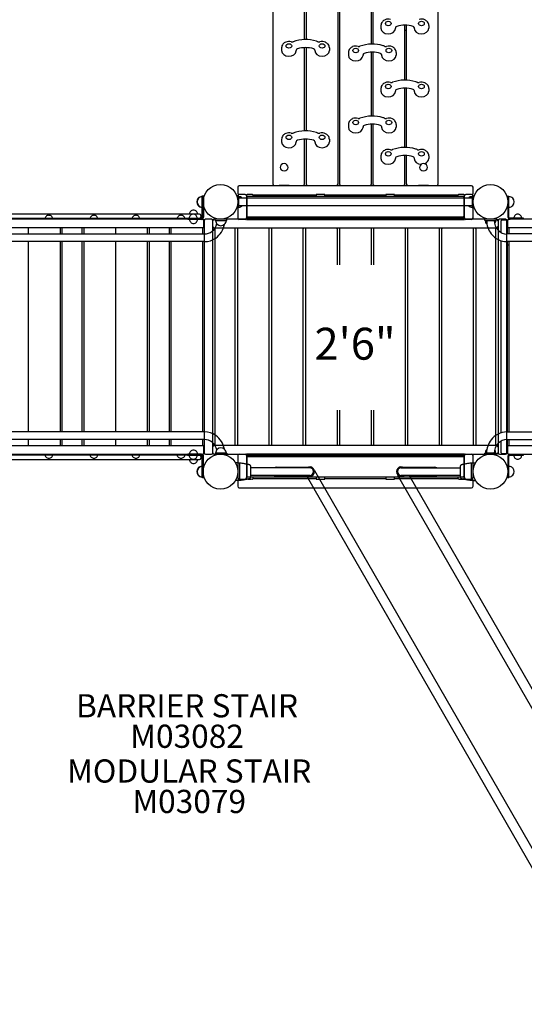
# Model space of a CAD drawing. Units: inches. Extents: x -44 to 699, y 7 to 405.
# Drawn here: x 191 to 278, y 142 to 312 of the extents above; entities that cross this region are included whole.
import ezdxf
from ezdxf.enums import TextEntityAlignment as Align

# ---------------------------------------------------------------- set-up
doc = ezdxf.new("R2010")
doc.units = ezdxf.units.IN
doc.header["$LTSCALE"] = 12
doc.header["$MEASUREMENT"] = 0
for name, color, linetype in [('1', 7, 'Continuous'), ('16', 7, 'Continuous'), ('20', 7, 'Continuous'), ('33', 20, 'Continuous'), ('6070', 7, 'Continuous'), ('8', 7, 'Continuous')]:
    doc.layers.add(name, color=color, linetype=linetype)
doc.styles.add('NORMAL', font='simplex')
doc.styles.get("Standard").update_dxf_attribs({"font": 'romans.shx'})
doc.dimstyles.get("Standard").update_dxf_attribs({"dimscale": 60, "dimtxt": 0.0833, "dimasz": 0.0833, "dimexe": 0.0833, "dimexo": 0.04, "dimgap": 0.09, "dimtad": 0, "dimtih": 1, "dimtoh": 1, "dimdec": 4, "dimzin": 1, "dimdsep": 46, "dimlunit": 4, "dimtxsty": 'Standard', "dimcen": 0.09, "dimclrt": 150, "dimadec": 4, "dimazin": 0, "dimtfac": 1, "dimtdec": 0, "dimtofl": 0, "dimtmove": 0, "dimatfit": 3, "dimfxl": 1, "dimtolj": 1, "dimtzin": 0, "dimarcsym": 0})

# ---------------------------------------------------------------- blocks, each defined once
blk = doc.blocks.new('*D73')
at = {"layer": '33', "color": 0, "lineweight": -2, "transparency": 16777216}
for p, q in [((3.15, 306.06), (3.15, 404.74)), ((666.67, 349.54), (666.67, 404.74)), ((8.15, 399.74), (310.08, 399.74)), ((661.67, 399.74), (358.38, 399.74))]:
    blk.add_line(p, q, dxfattribs=at)
at = {"layer": '33', "color": 0, "transparency": 16777216}
for points in [[(8.15, 400.57), (8.15, 398.91), (3.15, 399.74)], [(661.67, 400.57), (661.67, 398.91), (666.67, 399.74)]]:
    blk.add_solid(points, dxfattribs=at)
at = {"layer": '33', "color": 150, "transparency": 16777216, "insert": (334.23, 399.74), "char_height": 7.5, "attachment_point": 5}
blk.add_mtext('\\A1;55\'-4"', dxfattribs=at)
blk = doc.blocks.new('*D74')
at = {"layer": '33', "color": 0, "lineweight": -2, "transparency": 16777216}
for p, q in [((97.23, 391), (-31.54, 391)), ((-26.54, 386), (-26.54, 209.2)), ((-26.54, 12.66), (-26.54, 189.47)), ((363.89, 7.66), (-31.54, 7.66))]:
    blk.add_line(p, q, dxfattribs=at)
at = {"layer": '33', "color": 0, "transparency": 16777216}
for points in [[(-27.37, 386), (-25.7, 386), (-26.54, 391)], [(-27.37, 12.66), (-25.7, 12.66), (-26.54, 7.66)]]:
    blk.add_solid(points, dxfattribs=at)
at = {"layer": '33', "color": 150, "transparency": 16777216, "insert": (-26.54, 199.33), "char_height": 7.5, "attachment_point": 5}
blk.add_mtext('\\A1;31\'-11"', dxfattribs=at)

msp = doc.modelspace()

# ---------------------------------------------------------------- linework, layer by layer
at = {"layer": '1'}
for p, q in [((234.93, 317.98), (234.93, 283.21)), ((246.18, 283.21), (246.18, 317.98)), ((246.43, 317.98), (246.43, 283.21)), ((251.93, 307.32), (251.93, 317.98)), ((252.18, 317.98), (252.18, 307.32)), ((263.43, 283.21), (263.43, 317.98)), ((240.43, 308.1), (240.43, 316.08)), ((240.68, 316.08), (240.68, 308.11)), ((253.57, 310.52), (253.57, 310.06)), ((256.09, 310.17), (256.09, 310.06)), ((257.68, 301.11), (257.68, 310.57)), ((257.68, 309.69), (257.93, 309.69)), ((257.93, 310.56), (257.93, 301.11)), ((259.28, 310.17), (259.28, 310.06)), ((261.8, 310.52), (261.8, 310.06)), ((236.46, 306.66), (236.46, 306.2)), ((238.98, 306.31), (238.98, 306.2)), ((240.43, 292.34), (240.43, 306.7)), ((240.68, 306.7), (240.68, 292.35)), ((242.17, 306.31), (242.17, 306.2)), ((244.69, 306.66), (244.69, 306.2)), ((247.96, 305.87), (247.96, 305.41)), ((250.48, 305.52), (250.48, 305.41)), ((251.93, 294.91), (251.93, 305.92)), ((252.18, 305.92), (252.18, 294.91)), ((253.67, 305.52), (253.67, 305.41)), ((256.19, 305.87), (256.19, 305.41)), ((253.57, 299.66), (253.57, 299.2)), ((256.09, 299.31), (256.09, 299.2)), ((257.68, 289.51), (257.68, 299.71)), ((257.93, 299.71), (257.93, 289.5)), ((259.28, 299.31), (259.28, 299.2)), ((261.8, 299.66), (261.8, 299.2)), ((247.96, 293.46), (247.96, 293)), ((250.48, 293.11), (250.48, 293)), ((251.93, 283.21), (251.93, 293.5)), ((252.18, 293.51), (252.18, 283.21)), ((253.67, 293.11), (253.67, 293)), ((256.19, 293.46), (256.19, 293)), ((236.46, 290.9), (236.46, 290.44)), ((238.98, 290.55), (238.98, 290.44)), ((240.43, 283.21), (240.43, 290.94)), ((240.68, 290.94), (240.68, 283.21)), ((242.17, 290.55), (242.17, 290.44)), ((244.69, 290.9), (244.69, 290.44)), ((253.57, 288.06), (253.57, 287.6)), ((256.09, 287.71), (256.09, 287.6)), ((257.68, 283.21), (257.68, 288.11)), ((257.93, 288.1), (257.93, 283.21)), ((259.28, 287.71), (259.28, 287.6)), ((261.8, 288.06), (261.8, 287.6)), ((228.93, 282.65), (228.93, 281.6)), ((269.18, 282.9), (229.18, 282.9)), ((235.18, 282.96), (240.18, 282.96)), ((236.02, 282.96), (236.02, 282.93)), ((237.77, 282.93), (236.02, 282.93)), ((237.77, 282.96), (237.77, 282.93)), ((240.93, 282.96), (245.93, 282.96)), ((246.68, 282.96), (251.68, 282.96)), ((252.43, 282.96), (257.43, 282.96)), ((258.18, 282.96), (263.18, 282.96)), ((260.02, 282.96), (260.02, 282.93)), ((261.77, 282.93), (260.02, 282.93)), ((261.77, 282.96), (261.77, 282.93)), ((269.43, 281.6), (269.43, 282.65)), ((222.75, 281.12), (222.75, 277.48)), ((222.93, 281.12), (222.75, 281.12)), ((222.82, 281.11), (222.82, 277.46)), ((223.01, 281.11), (222.82, 281.11)), ((222.93, 281.12), (222.93, 277.49)), ((223.01, 281.11), (223.01, 277.46)), ((228.89, 281.12), (228.89, 280.62)), ((229.07, 281.12), (228.89, 281.12)), ((228.93, 281.15), (228.93, 277.35)), ((229.07, 279.12), (229.07, 281.12)), ((269.26, 280.77), (229.07, 280.77)), ((230.18, 281.4), (229.18, 281.4)), ((230.33, 281.35), (230.46, 281.35)), ((230.43, 281.26), (230.43, 277.1)), ((230.49, 280.9), (230.49, 277.64)), ((267.74, 281.02), (230.61, 281.02)), ((231.3, 281.39), (230.68, 281.39)), ((231.52, 281.35), (242.43, 281.35)), ((231.55, 281.02), (231.55, 281.26)), ((242.43, 281.38), (242.43, 281.02)), ((243.68, 281.39), (242.68, 281.39)), ((243.93, 281.02), (243.93, 281.38)), ((243.93, 281.35), (254.43, 281.35)), ((254.43, 281.38), (254.43, 281.02)), ((255.68, 281.39), (254.68, 281.39)), ((255.93, 281.02), (255.93, 281.38)), ((255.93, 281.35), (266.84, 281.35)), ((266.8, 281.26), (266.8, 281.02)), ((267.68, 281.39), (267.05, 281.39)), ((267.87, 277.64), (267.87, 280.9)), ((267.89, 281.35), (268.03, 281.35)), ((267.93, 277.1), (267.93, 281.26)), ((269.18, 281.4), (268.18, 281.4)), ((269.26, 281.12), (269.45, 281.12)), ((269.26, 281.12), (269.26, 279.12)), ((269.43, 277.35), (269.43, 281.15)), ((269.45, 280.46), (269.45, 281.12)), ((275.43, 281.12), (275.43, 277.49)), ((275.43, 281.12), (275.61, 281.12)), ((275.61, 277.48), (275.61, 281.12)), ((220.8, 278.51), (220.8, 278.51)), ((222.93, 279.12), (222.75, 279.12)), ((228.89, 279.61), (228.89, 279.12)), ((229.07, 279.12), (228.89, 279.12)), ((269.26, 279.46), (229.07, 279.46)), ((269.26, 279.12), (269.45, 279.12)), ((269.45, 279.12), (269.45, 279.77)), ((222.82, 277.12), (177.93, 277.12)), ((222.64, 277.27), (178.08, 277.27)), ((222.3, 278.02), (178.4, 278.02)), ((220.24, 277.3), (222.56, 277.3)), ((220.24, 277.3), (220.24, 277.12)), ((220.29, 277.08), (220.29, 277.27)), ((222.64, 277.08), (220.29, 277.08)), ((222.55, 277.77), (222.55, 277.52)), ((223.07, 275.87), (223.07, 276.87)), ((223.12, 276.87), (223.12, 236.87)), ((224.37, 277.12), (223.37, 277.12)), ((224.62, 236.87), (224.62, 276.87)), ((273.49, 277.12), (224.87, 277.12)), ((227.01, 277.12), (225.01, 277.12)), ((225.01, 276.93), (225.01, 277.12)), ((225.01, 276.93), (227.01, 276.93)), ((227.01, 276.93), (227.01, 277.12)), ((230.18, 277.1), (229.18, 277.1)), ((230.43, 277.38), (267.93, 277.38)), ((267.93, 277.13), (230.43, 277.13)), ((230.43, 277.1), (267.93, 277.1)), ((267.74, 277.51), (230.61, 277.51)), ((231.55, 277.48), (231.55, 277.51)), ((242.43, 277.51), (242.43, 277.38)), ((242.68, 277.39), (243.68, 277.39)), ((243.93, 277.38), (243.93, 277.51)), ((254.43, 277.51), (254.43, 277.38)), ((254.68, 277.39), (255.68, 277.39)), ((255.93, 277.38), (255.93, 277.51)), ((266.8, 277.51), (266.8, 277.48)), ((269.18, 277.1), (268.18, 277.1)), ((273.43, 277.12), (271.43, 277.12)), ((271.43, 276.93), (271.43, 277.12)), ((271.43, 276.93), (273.43, 276.93)), ((273.43, 277.12), (273.43, 276.93)), ((273.74, 276.87), (273.74, 236.87)), ((274.99, 277.12), (273.99, 277.12)), ((274.24, 276.87), (274.24, 274.86)), ((275.24, 276.99), (274.37, 276.99)), ((275.24, 236.87), (275.24, 276.87)), ((275.37, 274.59), (275.37, 276.87)), ((275.37, 276.87), (275.37, 275.87)), ((290.51, 277.12), (275.62, 277.12)), ((278.12, 277.3), (275.8, 277.3)), ((278.12, 277.12), (278.12, 277.3)), ((222.89, 275.62), (177.89, 275.62)), ((192.89, 274.58), (192.89, 275.62)), ((198.39, 274.58), (198.39, 275.62)), ((198.64, 275.62), (198.64, 274.58)), ((202.14, 274.58), (202.14, 275.62)), ((202.39, 275.62), (202.39, 274.58)), ((207.89, 274.58), (207.89, 275.62)), ((213.39, 274.58), (213.39, 275.62)), ((213.64, 275.62), (213.64, 274.58)), ((217.14, 274.58), (217.14, 275.62)), ((217.39, 275.62), (217.39, 274.58)), ((220.8, 276.61), (220.8, 276.61)), ((222.89, 274.58), (222.89, 275.62)), ((224.87, 275.62), (273.49, 275.62)), ((224.98, 275.43), (224.98, 238.3)), ((228.35, 275.56), (225.1, 275.56)), ((228.48, 238.3), (228.48, 275.43)), ((228.84, 275.43), (228.84, 238.3)), ((234.22, 275.56), (228.97, 275.56)), ((234.34, 238.3), (234.34, 275.43)), ((234.7, 275.43), (234.7, 238.3)), ((240.08, 275.56), (234.83, 275.56)), ((240.2, 238.3), (240.2, 275.43)), ((240.57, 275.43), (240.57, 238.3)), ((245.94, 275.56), (240.69, 275.56)), ((246.07, 269.28), (246.07, 275.43)), ((246.43, 275.43), (246.43, 269.28)), ((251.8, 275.56), (246.55, 275.56)), ((251.93, 269.28), (251.93, 275.43)), ((252.29, 275.43), (252.29, 269.28)), ((257.67, 275.56), (252.42, 275.56)), ((257.79, 238.3), (257.79, 275.43)), ((258.15, 275.43), (258.15, 238.3)), ((263.53, 275.56), (258.28, 275.56)), ((263.65, 238.3), (263.65, 275.43)), ((264.02, 275.43), (264.02, 238.3)), ((269.39, 275.56), (264.14, 275.56)), ((269.52, 238.3), (269.52, 275.43)), ((269.88, 275.43), (269.88, 238.3)), ((273.25, 275.56), (270, 275.56)), ((271.83, 276.27), (271.8, 276.27)), ((273.38, 238.3), (273.38, 275.43)), ((275.58, 275.62), (275.58, 274.59)), ((290.58, 275.62), (275.58, 275.62)), ((223.2, 274.58), (177.54, 274.58)), ((223.2, 273.27), (177.54, 273.27)), ((192.89, 240.46), (192.89, 273.27)), ((198.39, 240.46), (198.39, 273.27)), ((198.64, 273.27), (198.64, 240.46)), ((202.14, 240.46), (202.14, 273.27)), ((202.39, 273.27), (202.39, 240.46)), ((207.89, 240.46), (207.89, 273.27)), ((213.39, 240.46), (213.39, 273.27)), ((213.64, 273.27), (213.64, 240.46)), ((217.14, 240.46), (217.14, 273.27)), ((217.39, 273.27), (217.39, 240.46)), ((222.89, 240.46), (222.89, 273.27)), ((274.24, 273.43), (274.24, 240.31)), ((290.87, 274.59), (275.26, 274.59)), ((290.87, 273.27), (275.26, 273.27)), ((275.37, 240.46), (275.37, 273.27)), ((275.58, 273.27), (275.58, 240.46)), ((246.07, 238.3), (246.07, 244.24)), ((246.43, 244.24), (246.43, 238.3)), ((251.93, 238.3), (251.93, 244.24)), ((252.29, 244.24), (252.29, 238.3)), ((223.2, 240.46), (177.54, 240.46)), ((275.24, 240.46), (290.86, 240.46)), ((223.2, 239.15), (177.54, 239.15)), ((177.89, 238.12), (222.89, 238.12)), ((192.89, 238.12), (192.89, 239.15)), ((198.39, 238.12), (198.39, 239.15)), ((198.64, 239.15), (198.64, 238.12)), ((202.14, 238.12), (202.14, 239.15)), ((202.39, 239.15), (202.39, 238.12)), ((207.89, 238.12), (207.89, 239.15)), ((213.39, 238.12), (213.39, 239.15)), ((213.64, 239.15), (213.64, 238.12)), ((217.14, 238.12), (217.14, 239.15)), ((217.39, 239.15), (217.39, 238.12)), ((222.89, 238.12), (222.89, 239.15)), ((223.07, 236.87), (223.07, 237.87)), ((273.49, 238.12), (224.87, 238.12)), ((225.1, 238.18), (228.35, 238.18)), ((228.97, 238.18), (234.22, 238.18)), ((234.83, 238.18), (240.08, 238.18)), ((240.69, 238.18), (245.94, 238.18)), ((246.55, 238.18), (251.8, 238.18)), ((252.42, 238.18), (257.67, 238.18)), ((258.28, 238.18), (263.53, 238.18)), ((264.14, 238.18), (269.39, 238.18)), ((270, 238.18), (273.25, 238.18)), ((274.24, 238.88), (274.24, 236.87)), ((275.24, 239.15), (290.86, 239.15)), ((275.37, 236.87), (275.37, 239.15)), ((275.37, 237.87), (275.37, 236.87)), ((275.58, 239.15), (275.58, 238.12)), ((275.58, 238.12), (290.58, 238.12)), ((177.93, 236.62), (222.82, 236.62)), ((222.64, 236.45), (178.08, 236.45)), ((220.24, 236.62), (220.24, 236.44)), ((220.24, 236.44), (222.57, 236.44)), ((220.29, 236.45), (220.29, 236.64)), ((222.64, 236.64), (220.29, 236.64)), ((222.55, 236.2), (222.55, 235.95)), ((222.75, 236.26), (222.75, 232.62)), ((222.82, 232.61), (222.82, 236.27)), ((222.93, 232.62), (222.93, 236.26)), ((223.01, 232.61), (223.01, 236.27)), ((223.37, 236.62), (224.37, 236.62)), ((224.87, 236.62), (273.49, 236.62)), ((225.01, 236.8), (225.01, 236.62)), ((227.01, 236.8), (225.01, 236.8)), ((225.01, 236.62), (227.01, 236.62)), ((227.01, 236.8), (227.01, 236.62)), ((228.93, 236.39), (228.93, 232.59)), ((229.18, 236.64), (230.18, 236.64)), ((267.93, 236.63), (230.43, 236.63)), ((230.43, 236.63), (230.43, 232.47)), ((230.43, 236.6), (267.93, 236.6)), ((267.93, 236.35), (230.43, 236.35)), ((230.49, 236.09), (230.49, 232.84)), ((230.61, 236.22), (267.74, 236.22)), ((231.55, 236.22), (231.55, 236.25)), ((242.43, 236.35), (242.43, 236.22)), ((243.68, 236.35), (242.68, 236.35)), ((243.93, 236.22), (243.93, 236.35)), ((254.43, 236.35), (254.43, 236.22)), ((255.68, 236.35), (254.68, 236.35)), ((255.93, 236.22), (255.93, 236.35)), ((266.8, 236.25), (266.8, 236.22)), ((267.87, 232.84), (267.87, 236.09)), ((267.93, 232.47), (267.93, 236.63)), ((268.18, 236.64), (269.18, 236.64)), ((269.43, 232.59), (269.43, 236.39)), ((273.43, 236.8), (271.43, 236.8)), ((271.43, 236.62), (271.43, 236.8)), ((271.43, 236.62), (273.43, 236.62)), ((271.81, 237.46), (271.8, 237.46)), ((273.43, 236.8), (273.43, 236.62)), ((273.99, 236.62), (274.99, 236.62)), ((274.37, 236.74), (275.24, 236.74)), ((275.43, 236.26), (275.43, 232.62)), ((275.61, 232.62), (275.61, 236.26)), ((275.62, 236.62), (290.51, 236.62)), ((275.79, 236.44), (278.12, 236.44)), ((278.12, 236.44), (278.12, 236.62)), ((178.4, 235.7), (222.3, 235.7)), ((222.93, 234.62), (222.75, 234.62)), ((229.25, 232.18), (229.25, 235.05)), ((231.15, 232.7), (231.15, 234.53)), ((241.3, 234.27), (231.15, 234.27)), ((235.55, 234.37), (240.94, 234.37)), ((257.06, 234.27), (267.2, 234.27)), ((257.42, 234.37), (262.81, 234.37)), ((267.2, 234.53), (267.2, 232.7)), ((269.1, 235.05), (269.1, 232.18)), ((222.93, 232.62), (222.75, 232.62)), ((222.82, 232.61), (223.01, 232.61)), ((228.89, 234.12), (228.9, 234.12)), ((228.9, 233.12), (228.89, 233.12)), ((228.93, 234.09), (228.93, 233.15)), ((230.61, 232.71), (267.74, 232.71)), ((241.3, 232.96), (231.15, 232.96)), ((231.55, 232.47), (231.55, 232.71)), ((240.77, 232.87), (235.55, 232.87)), ((285.72, 154.7), (240.72, 232.96)), ((242.15, 233.8), (242.11, 233.78)), ((242.15, 233.8), (287.16, 155.53)), ((242.43, 232.71), (242.43, 232.35)), ((243.93, 232.35), (243.93, 232.71)), ((254.43, 232.71), (254.43, 232.35)), ((255.93, 232.35), (255.93, 232.71)), ((256.51, 232.99), (256.47, 232.97)), ((297.47, 161.69), (256.47, 232.97)), ((267.2, 232.96), (257.06, 232.96)), ((258.4, 232.96), (298.91, 162.51)), ((262.81, 232.87), (258.45, 232.87)), ((266.8, 232.71), (266.8, 232.47)), ((269.43, 233.15), (269.43, 234.09)), ((269.46, 234.12), (269.47, 234.12)), ((269.47, 233.12), (269.46, 233.12)), ((275.43, 232.62), (275.61, 232.62)), ((228.93, 232.14), (228.93, 231.09)), ((229.18, 232.34), (230.18, 232.34)), ((229.18, 230.84), (269.18, 230.84)), ((230.46, 232.39), (230.33, 232.39)), ((230.68, 232.35), (231.3, 232.35)), ((242.43, 232.39), (231.52, 232.39)), ((242.68, 232.35), (243.68, 232.35)), ((254.43, 232.39), (243.93, 232.39)), ((254.68, 232.35), (255.68, 232.35)), ((266.84, 232.39), (255.93, 232.39)), ((267.05, 232.35), (267.68, 232.35)), ((268.03, 232.39), (267.89, 232.39)), ((268.18, 232.34), (269.18, 232.34)), ((269.43, 231.09), (269.43, 232.14))]:
    msp.add_line(p, q, dxfattribs=at)
for centre in [(225.93, 280.12), (272.43, 280.12), (225.93, 233.62), (272.43, 233.62)]:
    msp.add_circle(centre, 3, dxfattribs=at)
for centre, radius, start, end in [((254.6, 310.51), 1.03, 140.3163, 179.7095), ((254.75, 310.39), 1.22, 112.2867, 140.3667), ((254.83, 310.2), 1.43, 73.8695, 112.4159), ((260.54, 310.2), 1.43, 64.7243, 106.162), ((260.63, 310.4), 1.2, 37.7482, 64.6576), ((260.77, 310.51), 1.03, 0.3565, 37.6434), ((237.49, 306.65), 1.03, 140.3163, 179.7095), ((237.64, 306.53), 1.22, 112.2867, 140.3667), ((237.72, 306.33), 1.43, 73.8695, 112.4159), ((238.26, 308.17), 0.483, 253.8189, 256.1819), ((238.27, 308.23), 0.54, 256.4171, 277.8758), ((238.28, 308.18), 0.487, 277.6607, 290.5917), ((240.58, 302.01), 6.1, 72.1048, 110.4484), ((240.69, 302.43), 5.67, 69.1868, 71.8972), ((242.87, 308.17), 0.474, 249.3301, 256.3545), ((242.89, 308.23), 0.537, 256.5474, 285.7859), ((243.43, 306.34), 1.43, 64.7243, 106.162), ((243.52, 306.54), 1.2, 37.7482, 64.6576), ((243.66, 306.65), 1.03, 0.3565, 37.6434), ((252.08, 301.22), 6.1, 72.1048, 110.4484), ((248.99, 305.86), 1.03, 140.3163, 179.7095), ((249.14, 305.74), 1.22, 112.2867, 140.3667), ((249.22, 305.55), 1.43, 73.8695, 112.4159), ((249.76, 307.39), 0.483, 253.8189, 256.1819), ((249.77, 307.44), 0.54, 256.4171, 277.8758), ((249.78, 307.39), 0.487, 277.6607, 290.5917), ((252.19, 301.64), 5.67, 69.1868, 71.8972), ((254.37, 307.38), 0.474, 249.3301, 256.3545), ((254.39, 307.44), 0.537, 256.5474, 285.7859), ((254.93, 305.55), 1.43, 64.7243, 106.162), ((255.02, 305.75), 1.2, 37.7482, 64.6576), ((255.16, 305.86), 1.03, 0.3565, 37.6434), ((254.75, 299.53), 1.22, 112.2867, 140.3667), ((254.83, 299.34), 1.43, 73.8695, 112.4159), ((255.37, 301.18), 0.483, 253.8189, 256.1819), ((255.38, 301.24), 0.54, 256.4171, 277.8758), ((255.39, 301.18), 0.487, 277.6607, 290.5917), ((257.69, 295.01), 6.1, 72.1048, 110.4484), ((257.8, 295.43), 5.67, 69.1868, 71.8972), ((259.98, 301.17), 0.474, 249.3301, 256.3545), ((260, 301.23), 0.537, 256.5474, 285.7859), ((260.54, 299.34), 1.43, 64.7243, 106.162), ((260.63, 299.55), 1.2, 37.7482, 64.6576), ((254.6, 299.66), 1.03, 140.3163, 179.7095), ((260.77, 299.66), 1.03, 0.3565, 37.6434), ((248.99, 293.45), 1.03, 140.3163, 179.7095), ((249.14, 293.33), 1.22, 112.2867, 140.3667), ((249.22, 293.14), 1.43, 73.8695, 112.4159), ((249.76, 294.97), 0.483, 253.8189, 256.1819), ((249.77, 295.03), 0.54, 256.4171, 277.8758), ((249.78, 294.98), 0.487, 277.6607, 290.5917), ((252.08, 288.81), 6.1, 72.1048, 110.4484), ((252.19, 289.23), 5.67, 69.1868, 71.8972), ((254.37, 294.97), 0.474, 249.3301, 256.3545), ((254.39, 295.03), 0.537, 256.5474, 285.7859), ((254.93, 293.14), 1.43, 64.7243, 106.162), ((255.02, 293.34), 1.2, 37.7482, 64.6576), ((255.16, 293.45), 1.03, 0.3565, 37.6434), ((237.72, 290.57), 1.43, 73.8695, 112.4159), ((238.26, 292.41), 0.483, 253.8189, 256.1819), ((238.27, 292.47), 0.54, 256.4171, 277.8758), ((238.28, 292.42), 0.487, 277.6607, 290.5917), ((240.58, 286.25), 6.1, 72.1048, 110.4484), ((240.69, 286.67), 5.67, 69.1868, 71.8972), ((242.87, 292.41), 0.474, 249.3301, 256.3545), ((242.89, 292.47), 0.537, 256.5474, 285.7859), ((243.43, 290.58), 1.43, 64.7243, 106.162), ((237.49, 290.89), 1.03, 140.3163, 179.7095), ((237.64, 290.77), 1.22, 112.2867, 140.3667), ((243.52, 290.78), 1.2, 37.7482, 64.6576), ((243.66, 290.89), 1.03, 0.3565, 37.6434), ((254.6, 288.05), 1.03, 140.3163, 179.7095), ((254.75, 287.93), 1.22, 112.2867, 140.3667), ((254.83, 287.74), 1.43, 73.8695, 112.4159), ((255.37, 289.58), 0.483, 253.8189, 256.1819), ((255.38, 289.63), 0.54, 256.4171, 277.8758), ((255.39, 289.58), 0.487, 277.6607, 290.5917), ((257.69, 283.41), 6.1, 72.1048, 110.4484), ((257.8, 283.83), 5.67, 69.1868, 71.8972), ((259.98, 289.57), 0.474, 249.3301, 256.3545), ((260, 289.63), 0.537, 256.5474, 285.7859), ((260.54, 287.74), 1.43, 64.7243, 106.162), ((260.63, 287.94), 1.2, 37.7482, 64.6576), ((260.77, 288.05), 1.03, 0.3565, 37.6434), ((236.9, 286.02), 0.688, 0, 180), ((260.9, 286.02), 0.688, 0, 180), ((229.18, 282.65), 0.25, 90, 180), ((235.18, 283.21), 0.25, 180, 270), ((240.18, 283.21), 0.25, 270, 0), ((240.93, 283.21), 0.25, 180, 270), ((245.93, 283.21), 0.25, 270, 0), ((246.68, 283.21), 0.25, 180, 270), ((251.68, 283.21), 0.25, 270, 0), ((252.43, 283.21), 0.25, 180, 270), ((257.43, 283.21), 0.25, 270, 0), ((258.18, 283.21), 0.25, 180, 270), ((263.18, 283.21), 0.25, 270, 0), ((269.18, 282.65), 0.25, 0, 90), ((222.74, 280.12), 0.905, 135.9201, 224.0799), ((222.82, 280.11), 0.905, 135.9201, 224.0799), ((222.75, 280.12), 0.905, 90, 136.4393), ((222.82, 280.11), 0.905, 90, 136.4393), ((229.18, 281.6), 0.25, 180, 244.6874), ((229.18, 281.15), 0.25, 90, 180), ((229.07, 280.12), 0.905, 46.5619, 90), ((230.18, 281.15), 0.25, 0, 90), ((230.55, 281.26), 0.125, 94.8641, 179.972), ((230.61, 280.9), 0.125, 90, 180), ((230.56, 281.18), 0.201, 91.7313, 94.8555), ((230.59, 280.19), 1.2, 90.5939, 91.683), ((230.65, 275.36), 6.02, 90.154, 90.686), ((230.67, 271.15), 10.24, 89.9752, 90.2321), ((231.31, 271.15), 10.23, 89.5444, 90.025), ((231.38, 279.88), 1.51, 88.3391, 89.8124), ((231.42, 281.19), 0.195, 85.0773, 88.3035), ((231.43, 281.26), 0.125, 0.0301, 85.0936), ((231.55, 280.12), 0.905, 86.4483, 90), ((266.8, 280.12), 0.905, 90, 93.5517), ((266.93, 281.26), 0.125, 94.8641, 179.972), ((266.93, 281.18), 0.201, 91.7313, 94.8555), ((266.96, 280.19), 1.2, 90.5939, 91.683), ((267.02, 275.36), 6.02, 90.154, 90.686), ((267.05, 271.15), 10.24, 89.9752, 90.2321), ((267.68, 271.15), 10.23, 89.5444, 90.025), ((267.74, 280.9), 0.125, 0, 90), ((267.76, 279.88), 1.51, 88.3391, 89.8124), ((267.8, 281.19), 0.195, 85.0773, 88.3035), ((267.8, 281.26), 0.125, 0.0301, 85.0936), ((268.18, 281.15), 0.25, 90, 180), ((269.26, 280.12), 0.905, 90, 133.4381), ((269.18, 281.15), 0.25, 0, 90), ((269.18, 281.6), 0.25, 295.3126, 0), ((275.61, 280.12), 0.905, 43.5607, 90), ((275.61, 280.12), 0.906, 315.9201, 44.0799), ((221.29, 278.02), 0.688, 134.984, 180), ((221.29, 278.02), 0.688, 134.984, 180), ((221.29, 278.02), 0.688, 44.839, 135.161), ((221.29, 278.02), 0.688, 89.9907, 135.161), ((221.29, 278.02), 0.688, 0, 45.016), ((222.75, 280.12), 0.905, 223.5607, 270), ((222.82, 280.11), 0.905, 223.5607, 270), ((229.07, 280.12), 0.905, 270, 313.4381), ((269.26, 280.12), 0.905, 226.5619, 270), ((275.61, 280.12), 0.905, 270, 316.4393), ((196.38, 277.12), 0.688, 134.984, 180), ((196.38, 277.12), 0.688, 44.839, 135.161), ((196.38, 277.12), 0.688, 0, 45.016), ((204.14, 277.12), 0.688, 134.984, 180), ((204.14, 277.12), 0.688, 44.839, 135.161), ((204.14, 277.12), 0.688, 0, 45.016), ((211.38, 277.12), 0.688, 134.984, 180), ((211.38, 277.12), 0.688, 44.839, 135.161), ((211.38, 277.12), 0.688, 0, 45.016), ((219.14, 277.12), 0.688, 134.984, 180), ((219.14, 277.12), 0.688, 44.839, 135.161), ((219.14, 277.12), 0.688, 0, 45.016), ((221.24, 277.3), 0.688, 134.984, 180), ((221.29, 277.09), 0.688, 180.6251, 225.016), ((221.29, 277.09), 0.688, 180.6251, 225.016), ((221.24, 277.3), 0.688, 44.839, 135.161), ((221.24, 277.3), 0.688, 0, 45.016), ((221.29, 277.09), 0.688, 314.984, 359.3749), ((222.3, 277.77), 0.25, 0, 90), ((222.3, 277.52), 0.25, 270, 0), ((222.55, 277.49), 0.375, 270, 0), ((222.56, 277.48), 0.188, 270, 0), ((222.64, 277.46), 0.188, 270.0002, 332.0315), ((222.64, 277.46), 0.375, 270, 332.0316), ((222.64, 277.46), 0.187, 332.0284, 355.8831), ((222.64, 277.46), 0.188, 355.8798, 0), ((222.82, 276.87), 0.25, 0, 90), ((222.64, 277.46), 0.375, 332.0355, 355.876), ((222.64, 277.46), 0.375, 355.8798, 0), ((223.37, 276.87), 0.25, 90, 180), ((224.37, 276.87), 0.25, 0, 90), ((224.87, 276.87), 0.25, 90, 180), ((226.01, 276.93), 0.905, 180, 226.4393), ((226.01, 276.93), 0.905, 313.5607, 0), ((229.18, 277.35), 0.25, 180, 270), ((230.18, 277.35), 0.25, 270, 0), ((230.55, 277.48), 0.125, 180.0125, 232.0615), ((230.61, 277.64), 0.125, 180, 270), ((231.43, 277.48), 0.125, 307.9431, 359.9861), ((266.93, 277.48), 0.125, 180.0125, 232.0615), ((267.74, 277.64), 0.125, 270, 0), ((267.8, 277.48), 0.125, 307.9431, 359.9861), ((268.18, 277.35), 0.25, 180, 270), ((269.18, 277.35), 0.25, 270, 0), ((272.43, 276.93), 0.905, 180, 226.4393), ((275.54, 276.92), 3.77, 179.8337, 217.538), ((275.51, 276.91), 2.43, 179.6161, 224.2184), ((272.43, 276.93), 0.905, 322.5142, 0), ((273.49, 276.87), 0.25, 0, 90), ((273.99, 276.87), 0.25, 90, 180), ((274.37, 276.87), 0.125, 90, 180), ((274.99, 276.87), 0.25, 0, 90), ((275.24, 276.87), 0.125, 0, 90), ((275.62, 276.87), 0.25, 90, 180), ((275.62, 276.87), 0.25, 90, 180), ((275.8, 277.49), 0.375, 180, 270), ((275.8, 277.48), 0.188, 180, 270), ((277.12, 277.3), 0.688, 134.984, 180), ((277.12, 277.3), 0.688, 44.839, 135.161), ((277.12, 277.3), 0.688, 0, 45.016), ((221.29, 277.09), 0.688, 224.839, 315.161), ((221.29, 277.09), 0.688, 224.839, 270.0093), ((222.82, 275.87), 0.25, 270, 0), ((223.19, 276.62), 2.03, 270.3044, 309.3911), ((222.97, 276.87), 2.37, 309.5656, 347.9275), ((224.87, 275.87), 0.25, 180, 270), ((225.1, 275.43), 0.125, 90, 180), ((222.98, 276.87), 3.68, 305.6384, 350.1492), ((226.01, 276.92), 0.905, 225.9201, 314.0799), ((228.35, 275.43), 0.125, 0, 90), ((228.97, 275.43), 0.125, 90, 180), ((234.22, 275.43), 0.125, 0, 90), ((234.83, 275.43), 0.125, 90, 180), ((240.08, 275.43), 0.125, 0, 90), ((240.69, 275.43), 0.125, 90, 180), ((245.94, 275.43), 0.125, 0, 90), ((246.55, 275.43), 0.125, 90, 180), ((251.8, 275.43), 0.125, 0, 90), ((252.42, 275.43), 0.125, 90, 180), ((257.67, 275.43), 0.125, 0, 90), ((258.28, 275.43), 0.125, 90, 180), ((263.53, 275.43), 0.125, 0, 90), ((264.14, 275.43), 0.125, 90, 180), ((269.39, 275.43), 0.125, 0, 90), ((270, 275.43), 0.125, 90, 180), ((272.43, 276.92), 0.905, 225.9201, 228.8971), ((273.25, 275.43), 0.125, 0, 90), ((273.49, 275.87), 0.25, 270, 0), ((275.27, 276.67), 2.09, 224.1744, 269.6471), ((275.62, 275.87), 0.25, 180, 270), ((275.62, 275.87), 0.25, 180, 270), ((223.2, 276.6), 3.34, 270.1366, 305.3374), ((275.28, 276.7), 3.43, 217.2671, 269.6555), ((272.43, 280.12), 8, 291.5423, 293.2153), ((223.2, 237.13), 3.34, 54.6626, 89.8634), ((222.98, 236.86), 3.68, 9.8508, 54.3616), ((275.26, 237.03), 3.43, 90.339, 142.7004), ((222.82, 237.87), 0.25, 0, 90), ((223.19, 237.12), 2.03, 50.6089, 89.6956), ((222.97, 236.86), 2.37, 12.0725, 50.4344), ((224.87, 237.87), 0.25, 90, 180), ((225.1, 238.3), 0.125, 180, 270), ((226.01, 236.81), 0.905, 45.9201, 134.0799), ((228.35, 238.3), 0.125, 270, 0), ((228.97, 238.3), 0.125, 180, 270), ((234.22, 238.3), 0.125, 270, 0), ((234.83, 238.3), 0.125, 180, 270), ((240.08, 238.3), 0.125, 270, 0), ((240.69, 238.3), 0.125, 180, 270), ((245.94, 238.3), 0.125, 270, 0), ((246.55, 238.3), 0.125, 180, 270), ((251.8, 238.3), 0.125, 270, 0), ((252.42, 238.3), 0.125, 180, 270), ((257.67, 238.3), 0.125, 270, 0), ((258.28, 238.3), 0.125, 180, 270), ((263.53, 238.3), 0.125, 270, 0), ((264.14, 238.3), 0.125, 180, 270), ((269.39, 238.3), 0.125, 270, 0), ((270, 238.3), 0.125, 180, 270), ((275.52, 236.81), 3.76, 142.4341, 180.1639), ((275.49, 236.82), 2.43, 135.7484, 180.3785), ((273.25, 238.3), 0.125, 270, 0), ((273.49, 237.87), 0.25, 0, 90), ((275.25, 237.06), 2.09, 90.3468, 135.7907), ((275.62, 237.87), 0.25, 90, 180), ((275.62, 237.87), 0.25, 90, 180), ((196.38, 236.62), 0.688, 180, 225.016), ((196.38, 236.62), 0.688, 224.839, 315.161), ((196.38, 236.62), 0.688, 314.984, 0), ((204.14, 236.62), 0.688, 180, 225.016), ((204.14, 236.62), 0.688, 224.839, 315.161), ((204.14, 236.62), 0.688, 314.984, 0), ((211.38, 236.62), 0.688, 180, 225.016), ((211.38, 236.62), 0.688, 224.839, 315.161), ((211.38, 236.62), 0.688, 314.984, 0), ((219.14, 236.62), 0.688, 180, 225.016), ((219.14, 236.62), 0.688, 224.839, 315.161), ((219.14, 236.62), 0.688, 314.984, 0), ((221.24, 236.44), 0.688, 180, 225.016), ((221.29, 236.64), 0.688, 134.984, 180), ((221.24, 236.44), 0.688, 224.839, 315.161), ((221.29, 236.64), 0.688, 44.839, 135.161), ((221.24, 236.44), 0.688, 314.984, 0), ((221.29, 236.64), 0.688, 0, 45.016), ((222.3, 236.2), 0.25, 0, 90), ((222.3, 235.95), 0.25, 270, 0), ((222.57, 236.26), 0.36, 0, 90), ((222.57, 236.26), 0.18, 0, 90), ((222.64, 236.27), 0.375, 27.9684, 90), ((222.64, 236.27), 0.188, 27.9685, 89.9998), ((222.64, 236.27), 0.188, 4.1239, 27.9647), ((222.82, 236.87), 0.25, 270, 0), ((222.64, 236.27), 0.188, 0, 4.1202), ((222.64, 236.27), 0.375, 4.1175, 27.9711), ((222.64, 236.27), 0.375, 0, 4.1202), ((223.37, 236.87), 0.25, 180, 270), ((224.37, 236.87), 0.25, 270, 0), ((224.87, 236.87), 0.25, 180, 270), ((226.01, 236.8), 0.905, 133.5607, 180), ((226.01, 236.8), 0.905, 0, 46.4393), ((229.18, 236.39), 0.25, 90, 180), ((230.18, 236.39), 0.25, 0, 90), ((230.55, 236.25), 0.125, 127.9431, 179.9861), ((230.61, 236.09), 0.125, 90, 180), ((231.43, 236.25), 0.125, 0.0125, 52.0615), ((266.93, 236.25), 0.125, 127.9431, 179.9861), ((267.74, 236.09), 0.125, 0, 90), ((267.8, 236.25), 0.125, 0.0125, 52.0615), ((268.18, 236.39), 0.25, 90, 180), ((269.18, 236.39), 0.25, 0, 90), ((272.43, 236.8), 0.905, 133.5607, 180), ((272.43, 236.81), 0.905, 133.0678, 134.0799), ((272.43, 236.8), 0.905, 0, 39.0129), ((273.49, 236.87), 0.25, 270, 0), ((273.99, 236.87), 0.25, 180, 270), ((274.37, 236.87), 0.125, 180, 270), ((274.99, 236.87), 0.25, 270, 0), ((275.24, 236.87), 0.125, 270, 0), ((275.62, 236.87), 0.25, 180, 270), ((275.62, 236.87), 0.25, 180, 270), ((275.79, 236.26), 0.36, 90, 180), ((275.79, 236.26), 0.18, 90, 180), ((277.12, 236.44), 0.688, 180, 225.016), ((277.12, 236.44), 0.688, 224.839, 315.161), ((277.12, 236.44), 0.688, 314.984, 0), ((221.29, 235.71), 0.688, 180.6251, 225.016), ((221.29, 235.71), 0.688, 224.839, 315.161), ((221.29, 235.71), 0.688, 314.984, 359.3749), ((222.74, 233.62), 0.905, 135.9201, 224.0799), ((222.82, 233.61), 0.905, 135.9201, 224.0799), ((222.75, 233.62), 0.905, 90, 136.4393), ((222.82, 233.61), 0.905, 90, 136.4393), ((228.45, 225.68), 9.44, 85.3, 89.5539), ((229.22, 235.05), 0.03, 74.5182, 85.3035), ((229.77, 237.02), 2.01, 254.518, 255.5519), ((229.28, 235.05), 0.0301, 103.9636, 179.9804), ((229.28, 235.05), 0.028, 93.3837, 99.6797), ((229.29, 235.04), 0.0383, 99.8549, 103.4095), ((229.28, 235.05), 0.0316, 84.6944, 93.7194), ((228.46, 225.7), 9.41, 80.1413, 84.943), ((229.79, 233.36), 1.64, 78.5183, 80.1523), ((229.49, 231.97), 3.06, 78.1107, 78.3074), ((229.86, 233.23), 1.76, 80.4565, 81.3933), ((229.9, 233.45), 1.54, 79.6317, 80.42), ((228.55, 226.19), 8.92, 75.6972, 79.4454), ((229.85, 233.2), 1.79, 79.4185, 79.6507), ((230.37, 233.32), 1.56, 74.6202, 75.6856), ((230.31, 233.11), 1.78, 73.8484, 74.5594), ((230.23, 232.83), 2.07, 73.5556, 73.8721), ((233.55, 248.67), 14.13, 258.828, 258.8545), ((230.5, 233.46), 1.39, 75.399, 76.6928), ((230.39, 233.04), 1.83, 74.8301, 75.4455), ((228.75, 226.98), 8.1, 74.0849, 74.8561), ((230.9, 234.53), 0.25, 0, 74.0849), ((235.55, 233.62), 0.75, 90, 118.7572), ((241.3, 233.62), 0.83, 232.3886, 127.6114), ((241.3, 233.62), 0.657, 270, 90), ((257.06, 233.62), 0.83, 52.3886, 307.6114), ((257.06, 233.62), 0.657, 90, 270), ((262.81, 233.62), 0.75, 61.2428, 90), ((267.45, 234.53), 0.25, 105.9143, 180), ((269.61, 226.98), 8.1, 105.1435, 105.9143), ((267.95, 233.08), 1.78, 104.1284, 105.1726), ((267.85, 233.5), 1.35, 103.3037, 104.0876), ((264.81, 248.66), 14.12, 281.1446, 281.1712), ((268.09, 232.97), 1.92, 105.4646, 106.4657), ((267.97, 233.41), 1.47, 104.2815, 105.4126), ((269.8, 226.25), 8.86, 100.5411, 104.317), ((268.48, 233.35), 1.63, 99.6014, 100.5986), ((268.48, 233.29), 1.69, 98.5885, 99.5622), ((268.86, 231.97), 3.06, 101.6937, 101.8905), ((268.55, 233.44), 1.56, 99.8079, 101.5231), ((269.9, 225.71), 9.41, 95.0566, 99.8606), ((269.07, 235.05), 0.0326, 85.3721, 95.2092), ((269.07, 235.05), 0.0319, 82.1018, 84.8578), ((269.07, 235.04), 0.0367, 79.3614, 82.5052), ((269.07, 235.05), 0.0257, 70.5854, 78.8476), ((269.07, 235.05), 0.0301, 0.0359, 71.4056), ((268.59, 237.01), 1.99, 284.4455, 285.4865), ((269.9, 225.67), 9.44, 90.4479, 94.6989), ((269.13, 235.05), 0.03, 94.6971, 105.4829), ((275.61, 233.62), 0.905, 43.5607, 90), ((275.61, 233.62), 0.906, 315.9201, 44.0799), ((222.75, 233.62), 0.905, 223.5607, 270), ((222.82, 233.61), 0.905, 223.5607, 270), ((228.9, 234.09), 0.03, 0.0186, 89.9814), ((228.9, 233.15), 0.03, 270.0195, 359.9805), ((229.18, 232.59), 0.25, 180, 270), ((230.18, 232.59), 0.25, 270, 0), ((230.61, 232.84), 0.125, 180, 270), ((230.9, 232.7), 0.25, 285.9143, 0), ((231.55, 233.62), 0.905, 270, 273.5517), ((235.55, 233.62), 0.75, 241.2428, 270), ((262.81, 233.62), 0.75, 270, 298.7572), ((266.8, 233.62), 0.905, 266.4483, 270), ((267.45, 232.7), 0.25, 180, 254.0849), ((267.74, 232.84), 0.125, 270, 0), ((268.18, 232.59), 0.25, 180, 270), ((269.18, 232.59), 0.25, 270, 0), ((269.46, 234.09), 0.03, 90.0195, 179.9805), ((269.46, 233.15), 0.03, 180.0186, 269.9814), ((275.61, 233.62), 0.905, 270, 316.4393), ((228.45, 241.56), 9.44, 270.4479, 274.6989), ((229.18, 232.14), 0.25, 115.3126, 180), ((229.18, 231.09), 0.25, 180, 270), ((229.76, 230.23), 1.99, 104.4455, 105.4865), ((229.22, 232.18), 0.03, 274.6971, 285.4829), ((229.28, 232.18), 0.0301, 180.0359, 251.4056), ((229.28, 232.18), 0.0257, 250.5854, 258.8476), ((229.29, 232.19), 0.0367, 259.3614, 262.5052), ((229.28, 232.19), 0.0326, 265.3721, 275.2092), ((229.28, 232.19), 0.0319, 262.1018, 264.8578), ((228.46, 241.53), 9.41, 275.0566, 279.8606), ((229.8, 233.79), 1.56, 279.8079, 281.5231), ((229.49, 235.26), 3.06, 281.6937, 281.8905), ((229.87, 233.94), 1.69, 278.5885, 279.5622), ((229.88, 233.88), 1.63, 279.6014, 280.5986), ((228.56, 240.98), 8.86, 280.5411, 284.317), ((230.55, 232.47), 0.125, 180.0301, 265.0936), ((230.56, 232.54), 0.195, 265.0773, 268.3035), ((230.6, 233.86), 1.51, 268.3391, 269.8124), ((230.67, 242.58), 10.23, 269.5444, 270.025), ((230.39, 233.82), 1.47, 284.2815, 285.4126), ((230.27, 234.26), 1.92, 285.4646, 286.4657), ((233.55, 218.57), 14.12, 101.1446, 101.1712), ((230.51, 233.74), 1.35, 283.3037, 284.0876), ((230.4, 234.15), 1.78, 284.1284, 285.1726), ((228.75, 240.25), 8.1, 285.1435, 285.9143), ((231.31, 242.59), 10.24, 269.9752, 270.2321), ((231.33, 238.37), 6.02, 270.154, 270.686), ((231.39, 233.54), 1.2, 270.5939, 271.683), ((231.42, 232.55), 0.201, 271.7313, 274.8555), ((231.43, 232.47), 0.125, 274.8641, 359.972), ((266.93, 232.47), 0.125, 180.0301, 265.0936), ((266.93, 232.54), 0.195, 265.0773, 268.3035), ((266.97, 233.86), 1.51, 268.3391, 269.8124), ((267.05, 242.58), 10.23, 269.5444, 270.025), ((269.61, 240.25), 8.1, 254.0849, 254.8561), ((267.97, 234.19), 1.83, 254.8301, 255.4455), ((267.86, 233.77), 1.39, 255.399, 256.6928), ((264.81, 218.56), 14.13, 78.828, 78.8545), ((268.13, 234.4), 2.07, 253.5556, 253.8721), ((268.05, 234.13), 1.78, 253.8484, 254.5594), ((267.99, 233.91), 1.56, 254.6202, 255.6856), ((269.81, 241.05), 8.92, 255.6972, 259.4454), ((267.68, 242.59), 10.24, 269.9752, 270.2321), ((267.71, 238.37), 6.02, 270.154, 270.686), ((267.77, 233.54), 1.2, 270.5939, 271.683), ((267.8, 232.55), 0.201, 271.7313, 274.8555), ((267.8, 232.47), 0.125, 274.8641, 359.972), ((268.5, 234.03), 1.79, 259.4185, 259.6507), ((268.46, 233.79), 1.54, 259.6317, 260.42), ((268.5, 234.01), 1.76, 260.4565, 261.3933), ((268.86, 235.26), 3.06, 258.1107, 258.3074), ((268.57, 233.87), 1.64, 258.5183, 260.1523), ((269.9, 241.53), 9.41, 260.1413, 264.943), ((269.07, 232.18), 0.028, 273.3837, 279.6797), ((269.07, 232.18), 0.0316, 264.6944, 273.7194), ((269.07, 232.18), 0.0301, 283.9636, 359.9804), ((269.07, 232.19), 0.0383, 279.8549, 283.4095), ((268.59, 230.21), 2.01, 74.518, 75.5519), ((269.9, 241.55), 9.44, 265.3, 269.5539), ((269.13, 232.18), 0.03, 254.5182, 265.3035), ((269.18, 231.09), 0.25, 270, 0), ((269.18, 232.14), 0.25, 0, 64.6874)]:
    msp.add_arc(centre, radius, start, end, dxfattribs=at)
for centre in [(254.83, 310.86), (260.54, 310.86), (237.72, 307), (243.43, 307), (249.22, 306.21), (254.93, 306.21), (254.83, 300), (260.54, 300), (249.22, 293.8), (254.93, 293.8), (237.72, 291.24), (243.43, 291.24), (254.83, 288.4), (260.54, 288.4)]:
    msp.add_ellipse(centre, major_axis=(-0.487, 0), ratio=0.788011, dxfattribs=at)
for centre, major_axis, ratio, start_param, end_param in [((257.69, 307.62), (3.74, 0), 0.788011, 1.186145, 1.955448), ((254.83, 310.06), (1.26, 0), 0.788011, 3.141593, 6.236293), ((256.4, 310.12), (-0.315, 0), 0.788011, 5.097041, 6.197851), ((254.83, 310.06), (1.26, 0), 0.788011, 6.236293, 6.283185), ((258.97, 310.12), (0.315, 0), 0.788011, 0.085334, 1.186145), ((260.54, 310.06), (1.26, 0), 0.788011, 3.141593, 6.283185), ((237.72, 306.2), (1.26, 0), 0.788011, 3.141593, 6.236293), ((239.29, 306.26), (-0.315, 0), 0.788011, 5.097041, 6.197851), ((237.72, 306.2), (1.26, 0), 0.788011, 6.236293, 6.283185), ((240.58, 303.76), (3.74, 0), 0.788011, 1.186145, 1.955448), ((241.86, 306.26), (0.315, 0), 0.788011, 0.085334, 1.186145), ((243.43, 306.2), (1.26, 0), 0.788011, 3.141593, 6.283185), ((250.79, 305.47), (-0.315, 0), 0.788011, 5.097041, 6.197851), ((252.08, 302.97), (3.74, 0), 0.788011, 1.186145, 1.955448), ((253.36, 305.47), (0.315, 0), 0.788011, 0.085334, 1.186145), ((249.22, 305.41), (1.26, 0), 0.788011, 3.141593, 6.236293), ((249.22, 305.41), (1.26, 0), 0.788011, 6.236293, 6.283185), ((254.93, 305.41), (1.26, 0), 0.788011, 3.141593, 6.283185), ((254.83, 299.2), (1.26, 0), 0.788011, 3.141593, 6.236293), ((256.4, 299.27), (-0.315, 0), 0.788011, 5.097041, 6.197851), ((254.83, 299.2), (1.26, 0), 0.788011, 6.236293, 6.283185), ((257.69, 296.77), (3.74, 0), 0.788011, 1.186145, 1.955448), ((258.97, 299.27), (0.315, 0), 0.788011, 0.085334, 1.186145), ((260.54, 299.2), (1.26, 0), 0.788011, 3.141593, 6.283185), ((249.22, 293), (1.26, 0), 0.788011, 3.141593, 6.236293), ((250.79, 293.06), (-0.315, 0), 0.788011, 5.097041, 6.197851), ((249.22, 293), (1.26, 0), 0.788011, 6.236293, 6.283185), ((252.08, 290.56), (3.74, 0), 0.788011, 1.186145, 1.955448), ((253.36, 293.06), (0.315, 0), 0.788011, 0.085334, 1.186145), ((254.93, 293), (1.26, 0), 0.788011, 3.141593, 6.283185), ((237.72, 290.44), (1.26, 0), 0.788011, 3.141593, 6.236293), ((239.29, 290.5), (-0.315, 0), 0.788011, 5.097041, 6.197851), ((237.72, 290.44), (1.26, 0), 0.788011, 6.236293, 6.283185), ((240.58, 288), (3.74, 0), 0.788011, 1.186145, 1.955448), ((241.86, 290.5), (0.315, 0), 0.788011, 0.085334, 1.186145), ((243.43, 290.44), (1.26, 0), 0.788011, 3.141593, 6.283185), ((254.83, 287.6), (1.26, 0), 0.788011, 3.141593, 6.236293), ((256.4, 287.66), (-0.315, 0), 0.788011, 5.097041, 6.197851), ((254.83, 287.6), (1.26, 0), 0.788011, 6.236293, 6.283185), ((257.69, 285.16), (3.74, 0), 0.788011, 1.186145, 1.955448), ((258.97, 287.66), (0.315, 0), 0.788011, 0.085334, 1.186145), ((260.54, 287.6), (1.26, 0), 0.788011, 3.141593, 4.706877), ((260.54, 287.6), (1.26, 0), 0.788011, 5.13219, 6.283185), ((236.9, 286.02), (0.688, 0), 0.788011, 3.141593, 6.283185), ((260.9, 286.02), (0.688, 0), 0.788011, 3.141593, 6.283185), ((242.68, 281.38), (-0.25, 0), 0.009597, 4.712389, 6.283185), ((243.68, 281.38), (0.25, 0), 0.009597, 0, 1.570796), ((254.68, 281.38), (-0.25, 0), 0.009597, 4.712389, 6.283185), ((255.68, 281.38), (0.25, 0), 0.009597, 0, 1.570796), ((242.68, 277.38), (0.25, 0), 0.009597, 1.570796, 3.141593), ((243.68, 277.38), (0.25, 0), 0.009597, 0, 1.570796), ((254.68, 277.38), (0.25, 0), 0.009597, 1.570796, 3.141593), ((255.68, 277.38), (0.25, 0), 0.009597, 0, 1.570796), ((242.68, 236.35), (-0.25, 0), 0.009597, 0, 1.570796), ((243.68, 236.35), (-0.25, 0), 0.009597, 1.570796, 3.141593), ((254.68, 236.35), (-0.25, 0), 0.009597, 0, 1.570796), ((255.68, 236.35), (-0.25, 0), 0.009597, 1.570796, 3.141593), ((242.68, 232.35), (-0.25, 0), 0.009597, 0, 1.570796), ((243.68, 232.35), (0.25, 0), 0.009597, 4.712389, 6.283185), ((254.68, 232.35), (-0.25, 0), 0.009597, 0, 1.570796), ((255.68, 232.35), (0.25, 0), 0.009597, 4.712389, 6.283185)]:
    msp.add_ellipse(centre, major_axis=major_axis, ratio=ratio, start_param=start_param, end_param=end_param, dxfattribs=at)
at = {"layer": '6070'}
for centre in [(225.93, 280.12), (225.93, 280.12), (225.93, 280.12), (225.93, 280.12), (272.43, 280.12), (272.43, 280.12), (272.43, 280.12), (272.43, 280.12), (225.93, 233.62), (225.93, 233.62), (225.93, 233.62), (272.43, 233.62), (272.43, 233.62), (272.43, 233.62)]:
    msp.add_circle(centre, 3, dxfattribs=at)

# ---------------------------------------------------------------- texts
at = {"layer": '16', "ltscale": 0.25, "style": 'NORMAL'}
msp.add_text('2\'6"', height=5.5, dxfattribs=at).set_placement((249.1, 258.42), align=Align.TOP_CENTER)
at = {"layer": '20', "char_height": 4, "width": 117.3365, "attachment_point": 2, "style": 'NORMAL'}
for s, insert in [('M03082', (220.18, 190.01)), ('M03079', (220.55, 178.77))]:
    msp.add_mtext(s, dxfattribs=dict(at, insert=insert))
at = {"layer": '8', "char_height": 4, "width": 117.3365, "attachment_point": 8, "style": 'NORMAL'}
for s, insert in [('BARRIER STAIR ', (220.18, 190.01)), ('MODULAR STAIR', (220.55, 178.77))]:
    msp.add_mtext(s, dxfattribs=dict(at, insert=insert))

# ---------------------------------------------------------------- dimensions: what is measured, and where the dimension line sits
at = {"layer": '33'}
dim = msp.add_linear_dim(base=(666.67, 399.74), p1=(3.15, 303.66), p2=(666.67, 347.14), dimstyle='Standard', override={"dimtxt": 0.125, "dimdec": 0, "dimsah": 1}, dxfattribs=at)
dim.commit()
dim.dimension.update_dxf_attribs({"geometry": '*D73', "text_midpoint": (334.23, 399.74), "dimtype": 160})
dim = msp.add_linear_dim(base=(-26.54, 391), p1=(366.29, 7.66), p2=(99.63, 391), angle=90, dimstyle='Standard', override={"dimtxt": 0.125, "dimdec": 0, "dimsah": 1}, dxfattribs=at)
dim.commit()
dim.dimension.update_dxf_attribs({"geometry": '*D74', "text_midpoint": (-26.54, 199.33)})

doc.saveas('drawing.dxf')
